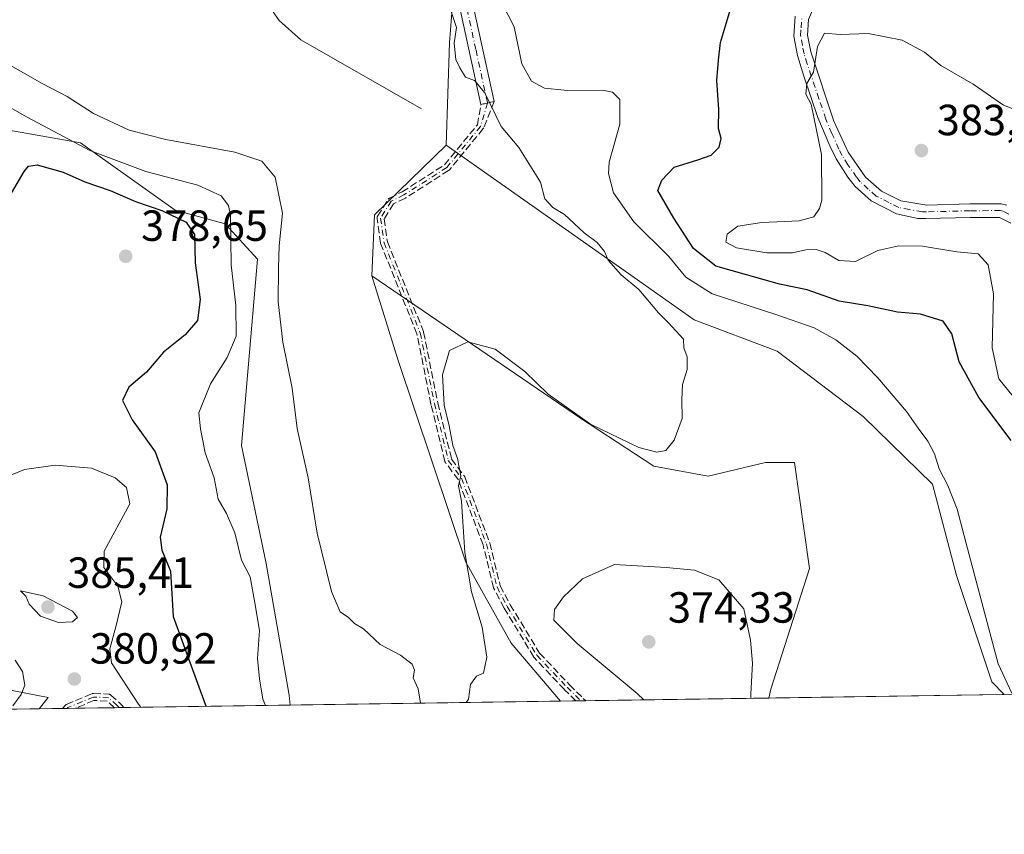
# Model space of a CAD drawing. Units: metres. Extents: x 600929 to 604385, y 4708330 to 4710709.
# Drawn here: x 602913 to 603139, y 4708345 to 4708532 of the extents above; entities that cross this region are included whole.
import ezdxf

# ---------------------------------------------------------------- set-up
doc = ezdxf.new("R2010")
doc.units = ezdxf.units.M
doc.header["$MEASUREMENT"] = 0
doc.linetypes.add('DGN Style 3', pattern=[2.307223458686699, 1.648016756204785, -0.6592067024819142])
doc.linetypes.add('DGN Style 4', pattern=[2.6384748266838614, 1.318413404963828, -0.6592067024819142, 0.001648016756204785, -0.6592067024819142])
for name, color, linetype, lineweight in [('Arbolado forestal CxS', 92, 'Continuous', 0), ('Camino Cxs', 7, 'Continuous', 0), ('Camino eje', 30, 'DGN Style 4', 13), ('Comarca CxS', 21, 'Continuous', 0), ('Comunidad Autónoma CxS', 142, 'Continuous', 0), ('Corriente natural lineal', 142, 'Continuous', 13), ('Cultivos herbáceos CxS', 92, 'Continuous', 0), ('Curva de nivel maestra', 30, 'Continuous', 30), ('Curva de nivel normal', 30, 'Continuous', 0), ('Municipio CxS', 4, 'Continuous', 0), ('Núcleo urbano CxS', 7, 'Continuous', 0), ('Pastizal CxS', 92, 'Continuous', 0), ('Provincia CxS', 1, 'Continuous', 0), ('Punto de cota en terreno', 7, 'Continuous', 0), ('Rótulo de punto de cota en terreno', 7, 'Continuous', 0), ('Senda', 7, 'DGN Style 3', 0)]:
    doc.layers.add(name, color=color, linetype=linetype, lineweight=lineweight)
doc.styles.add('Style-Arial', font='txt')

# ---------------------------------------------------------------- blocks, each defined once
blk = doc.blocks.new('*U16')
at = {"layer": 'Arbolado forestal CxS', "color": 92, "linetype": 'Continuous', "lineweight": 0}
blk.add_polyline3d([(602901.2836999996, 4708508.102700001, 371.0918999999994), (602926.4567, 4708503.6873, 368.5815000000002), (602948.1804999998, 4708488.1851, 373.6731), (602959.6835000003, 4708485.085899999, 371.2614000000031), (602967.1491, 4708476.9549, 367.1110000000044), (602963.4294999996, 4708434.145099999, 368.5834999999934), (602969.1511000004, 4708407.049100001, 368.8742999999959), (602974.3875000002, 4708376.7479, 368.2654999999941), (602974.6431999998, 4708374.466200001, 368.340400000001), (602916.9583000002, 4708373.6151, 380.8809000000037), (602919.0144999997, 4708376.186699999, 380.8910000000033), (602884.7017000001, 4708382.8509, 374.2560999999987)], dxfattribs=at)
blk.add_polyline3d([(603058.1634999998, 4708429.345899999, 365.795100000003), (603070.6333, 4708427.069700001, 366.3846000000049), (603083.8443, 4708430.233700001, 367.0002999999998), (603090.4605, 4708430.2305, 366.5599999999977), (603093.8898999998, 4708405.885500001, 367.6187999999966), (603085.0126999998, 4708378.106699999, 368.8653999999952), (603084.5767999999, 4708376.088300001, 368.9134999999951), (603036.7313000001, 4708375.382400001, 367.2443999999959), (603025.3567000004, 4708388.678300001, 366.4716000000044), (603014.9430999998, 4708407.282500001, 365.1879999999946), (602999.4118999997, 4708453.646700001, 364.2856999999931), (602993.4121000003, 4708473.093499999, 364.2957000000025), (603041.3515, 4708440.4111, 365.1435000000056)], close=True, dxfattribs=at)
blk = doc.blocks.new('5PATER')
at = {"layer": 'Núcleo urbano CxS', "linetype": 'Continuous', "lineweight": 0}
h = blk.add_hatch(color=51, dxfattribs=at)
edge = h.paths.add_edge_path()
edge.add_ellipse((0, 0), major_axis=(-0.1095731443231308, -0.1110710700762829), ratio=0.9994222409660322, start_angle=0, end_angle=360)
blk = doc.blocks.new('*U19')
at = {"layer": 'Camino Cxs', "color": 7, "linetype": 'Continuous', "lineweight": 0}
for points in [[(603093.7100999998, 4708532.050100001, 380.2700000000041), (603093.4301000005, 4708528.420100001, 380.4005000000034), (603094.1901000004, 4708524.5801, 380.7366000000038), (603099.5100999996, 4708508.710100001, 382.9774999999936), (603102.7901, 4708501.530099999, 382.815499999997), (603106.7500999998, 4708495.770099999, 384.3430999999982), (603110.4301000005, 4708492.5701, 383.2918000000063), (603114.8901000004, 4708490.340100001, 383.9324999999953), (603120.8701, 4708489.390100001, 384.5130000000063), (603130.7701000003, 4708489.6501, 383.944399999993), (603137.9200999998, 4708489.670100001, 383.3463000000047), (603139.2801000001, 4708489.360099999, 383.2241000000067)], [(603140.1601, 4708485.2401, 383.9043999999994), (603137.5701000001, 4708486.5601, 383.6291999999958), (603130.8201000001, 4708486.540100001, 383.8757000000041), (603120.6601, 4708486.270099999, 382.8456000000006), (603118.8400999998, 4708486.340100001, 382.522100000002), (603113.9301000005, 4708487.340100001, 382.5264000000025), (603108.1001000004, 4708490.360099999, 382.508600000001), (603104.4101, 4708493.6801, 382.347299999994), (603102.7301000003, 4708495.780099999, 382.2456999999995), (603100.0701000001, 4708500.0001, 382.559699999998), (603098.5800999999, 4708502.9801, 381.7946999999986), (603095.8601000002, 4708509.550100001, 381.4297999999981), (603092.6300999997, 4708518.9801, 380.4909999999945), (603091.1700999998, 4708523.780099999, 380.6065999999992), (603090.3000999996, 4708528.2301, 380.8769000000029), (603090.6401000004, 4708532.790100001, 380.3236000000034)], [(603016.1901000004, 4708537.4301, 368.2648000000045), (603021.4901000002, 4708513.1801, 369.9372000000003), (603020.7507999997, 4708513.017100001, 369.2948000000033), (603019.9700999996, 4708512.845100001, 368.6049999999959), (603019.0762, 4708512.6481, 367.8007000000071), (603018.4501, 4708512.5101, 367.228099999993), (603013.1401000004, 4708536.8301, 366.8891000000003)]]:
    blk.add_polyline3d(points, dxfattribs=at)
blk = doc.blocks.new('*U21')
at = {"layer": 'Senda', "color": 7, "linetype": 'DGN Style 3', "lineweight": 0}
for points in [[(603042.5136000002, 4708375.467700001, 371.9073999999964), (603040.2673000004, 4708375.4345, 372.063599999994), (603037.6579999998, 4708378.0108, 370.0706000000064), (603037.6385000005, 4708378.030900001, 370.054999999993), (603030.6984999999, 4708385.380899999, 369.3929999999964), (603030.5966999996, 4708385.5143, 369.3755999999994), (603023.8059, 4708396.725600001, 366.9182000000001), (603023.7812999999, 4708396.769099999, 366.913400000005), (603021.4313000003, 4708401.259099999, 368.7418000000035), (603021.392, 4708401.346700001, 368.7688000000053), (603021.3634000003, 4708401.4384, 368.8049000000028), (603018.9249999998, 4708411.321599999, 372.0293999999994), (603013.2620999999, 4708426.2608, 366.0953000000009), (603010.3098999998, 4708430.200300001, 365.5714000000008), (603010.2675000001, 4708430.262900001, 365.5731999999989), (603010.2293999996, 4708430.333000001, 365.5758999999962), (603010.1984000001, 4708430.406500001, 365.5794000000024), (603010.1749, 4708430.4827, 365.5837000000029), (603010.1728999997, 4708430.490700001, 365.5841999999975), (603006.9829000002, 4708443.580700001, 366.6785999999993), (603006.9755999995, 4708443.613299999, 366.6879000000045), (603003.7401999999, 4708459.800600001, 364.5354999999981), (602995.4478000002, 4708480.4419, 364.3669999999984), (602995.4171000002, 4708480.534200001, 364.3669999999984), (602995.3978000004, 4708480.6295, 364.3669999999984), (602994.6078000005, 4708486.2895, 364.3954999999987), (602994.6010999996, 4708486.360200001, 364.3959999999934), (602994.6010999996, 4708486.439999999, 364.3965000000026), (602994.6091, 4708486.519300001, 364.396900000007), (602994.6249000002, 4708486.5975, 364.397299999997), (602994.6484000003, 4708486.673699999, 364.3975999999966), (602994.6793999998, 4708486.747199999, 364.3978999999963), (602994.7175000003, 4708486.817199999, 364.398000000001), (602994.7208000004, 4708486.822699999, 364.398000000001), (602997.1408000002, 4708490.7127, 364.6830000000046), (602997.1824000003, 4708490.7731, 364.6892999999982), (602997.2336999997, 4708490.834200001, 364.6958000000013), (602997.2907999996, 4708490.889900001, 364.7020000000048), (602997.3531, 4708490.9396, 364.707699999999), (602997.4200999998, 4708490.982899999, 364.7130000000034), (602997.4703000003, 4708491.009500001, 364.7164000000048), (603000.3482999997, 4708492.4091, 364.811400000006), (603010.0624000002, 4708498.625800001, 365.4581000000035), (603017.6398, 4708507.843599999, 366.207699999999), (603018.4501, 4708512.5101, 367.228099999993), (603019.0762, 4708512.6481, 367.8007000000071), (603019.9700999996, 4708512.845100001, 368.6049999999959), (603020.7507999997, 4708513.017100001, 369.2948000000033), (603021.4901000002, 4708513.1801, 369.9372000000003), (603019.0972999996, 4708507.149300001, 367.9257000000071), (603019.0626999997, 4708507.077500001, 367.8693999999959), (603019.0210999995, 4708507.009400001, 367.8059999999969), (603018.9781, 4708506.952099999, 367.7434999999969), (603011.2181000002, 4708497.5121, 365.3874000000069), (603011.1319000004, 4708497.4224, 365.3763000000035), (603011.0328000003, 4708497.347200001, 365.3659000000043), (603001.1714000005, 4708491.0362, 364.6680999999954), (603001.1051000003, 4708490.998199999, 364.665399999998), (603001.0899999999, 4708490.990599999, 364.6647999999986), (602998.3775000004, 4708489.671599999, 364.5761999999959), (602996.2324999999, 4708486.2236, 364.3837000000058), (602996.9688999997, 4708480.9475, 364.3687999999966), (603005.2525000004, 4708460.328299999, 364.616200000004), (603005.2746000001, 4708460.265900001, 364.6214000000036), (603005.2944, 4708460.187700001, 364.6272999999928), (603008.5412999997, 4708443.943299999, 367.7847000000039), (603011.6886, 4708431.028700001, 365.8044999999984), (603014.6102999998, 4708427.129799999, 367.2152999999962), (603014.6711999997, 4708427.035499999, 367.284799999994), (603014.7182, 4708426.933599999, 367.3438000000024), (603020.4381999997, 4708411.843599999, 374.0225999999966), (603020.4545999998, 4708411.7959, 374.0066999999981), (603020.4667999997, 4708411.751700001, 373.9888000000064), (603022.8936999999, 4708401.9155, 370.1325999999972), (603025.1873000005, 4708397.533199999, 367.3873000000021), (603031.9203000005, 4708386.417400001, 368.3187999999937), (603038.7922, 4708379.1395, 370.046199999997), (603041.9516000003, 4708376.02, 371.9523999999947)], [(602933.4680000005, 4708376.7623, 382.0482000000048), (602935.4280000003, 4708374.9823, 381.9305000000023), (602935.4486999996, 4708374.9628, 381.9253999999929), (602935.4671999998, 4708374.9441, 381.9207000000025), (602935.9472000003, 4708374.4441, 381.7733000000007), (602935.9545, 4708374.4364, 381.7706000000035), (602936.4534, 4708373.9027, 381.5620999999956), (602934.2723000003, 4708373.8706, 382.3205000000016), (602932.6057000002, 4708375.384, 382.4775999999983), (602929.5618000003, 4708375.522800001, 383.2559999999939), (602925.2559000002, 4708373.737500001, 384.6227000000072), (602922.3490000004, 4708373.694599999, 383.7063999999955), (602922.9127000002, 4708374.392700001, 383.6108999999997), (602922.9486999996, 4708374.4342, 383.6037999999971), (602923.0058000004, 4708374.489900001, 383.5960000000051), (602923.0680999998, 4708374.5396, 383.5913), (602923.1350999996, 4708374.582900001, 383.5896999999969), (602923.2061000001, 4708374.6193, 383.5911999999953), (602923.2287, 4708374.629100001, 383.5923999999941), (602929.1136999996, 4708377.0691, 382.3334999999934), (602929.1653000005, 4708377.088400001, 382.3156000000017), (602929.2421000004, 4708377.109999999, 382.2940999999992), (602929.3207, 4708377.1239, 382.2777999999962), (602929.4002, 4708377.129799999, 382.2667999999976), (602929.4566000003, 4708377.1292, 382.2621000000072), (602932.9665999999, 4708376.9692, 382.022299999997), (602932.9899000004, 4708376.967800001, 382.0219999999972), (602933.0690000001, 4708376.957900001, 382.022100000002), (602933.1468000002, 4708376.940199999, 382.0239000000001), (602933.2224000003, 4708376.914799999, 382.0271000000066), (602933.2950999998, 4708376.881999999, 382.0316000000021), (602933.3641999997, 4708376.8421, 382.0372000000062), (602933.4288999997, 4708376.795499999, 382.0436999999947)]]:
    blk.add_polyline3d(points, close=True, dxfattribs=at)

msp = doc.modelspace()

# ---------------------------------------------------------------- linework, layer by layer
at = {"layer": 'Arbolado forestal CxS', "color": 92, "linetype": 'Continuous', "lineweight": 0, "extrusion": (-0.1343500487377011, -0.001983391029172728, 0.9909319505214285), "elevation": -89992.64952640046, "flags": 128}
msp.add_lwpolyline([(-4698960.812471781, 666427.4432932187), (-4698960.81247178, 666423.8746472716)], dxfattribs=at)
at = {"layer": 'Arbolado forestal CxS', "color": 92, "linetype": 'Continuous', "lineweight": 0, "extrusion": (-0.1398709249486659, -0.002069760520922949, 0.9901675820008403), "elevation": -93728.90126165918, "flags": 128}
msp.add_lwpolyline([(-4698937.421907608, 666078.402870269), (-4698937.421907608, 666077.2698066998)], dxfattribs=at)
at = {"layer": 'Arbolado forestal CxS', "color": 92, "linetype": 'Continuous', "lineweight": 0, "extrusion": (-0.1405774414079683, -0.002075220757736181, 0.9900675110445731), "elevation": -94180.70558794047, "flags": 128}
msp.add_lwpolyline([(-4698961.311820373, 665847.2332997302), (-4698961.311820373, 665846.0973948487)], dxfattribs=at)
at = {"layer": 'Arbolado forestal CxS', "color": 92, "linetype": 'Continuous', "lineweight": 0, "extrusion": (-0.02070749506462138, -0.0003055181592744118, 0.9997855301547444), "elevation": -13558.03091205486, "flags": 128}
msp.add_lwpolyline([(-4698966.776766691, 672342.1318543496), (-4698966.776766691, 672300.055052231)], dxfattribs=at)
at = {"layer": 'Arbolado forestal CxS', "color": 92, "linetype": 'Continuous', "lineweight": 0, "extrusion": (-0.1398634739034498, -0.002065286355954211, 0.9901686438480705), "elevation": -93673.06372491957, "flags": 128}
msp.add_lwpolyline([(-4698958.403624424, 665818.0168310538), (-4698958.403624423, 665812.5721144334)], dxfattribs=at)
at = {"layer": 'Arbolado forestal CxS', "color": 92, "linetype": 'Continuous', "lineweight": 0, "extrusion": (-0.05008475780406441, -0.0007363282346885861, 0.9987446995385955), "elevation": -33282.96488619306, "flags": 128}
msp.add_lwpolyline([(-4699001.955766417, 671247.0606181711), (-4699001.955766417, 671246.0184975342)], dxfattribs=at)
at = {"layer": 'Arbolado forestal CxS', "color": 92, "linetype": 'Continuous', "lineweight": 0, "extrusion": (-0.0353896365207098, -0.0005233919022460564, 0.9993734535637061), "elevation": -23420.10872979458, "flags": 128}
msp.add_lwpolyline([(-4698942.963766034, 672077.9601541539), (-4698942.963766034, 672076.0925799493)], dxfattribs=at)
at = {"layer": 'Arbolado forestal CxS', "color": 92, "linetype": 'Continuous', "lineweight": 0, "extrusion": (0.08807591141258073, 0.001299198810145043, 0.9961129182533952), "elevation": 59600.58184041926, "flags": 128}
msp.add_lwpolyline([(4698968.854320273, -669666.9798098124), (4698968.854320273, -669657.9272408563)], dxfattribs=at)
at = {"layer": 'Arbolado forestal CxS', "color": 92, "linetype": 'Continuous', "lineweight": 0, "extrusion": (0.1933492782612994, 0.002845179809822388, 0.9811258642741433), "elevation": 130346.8496876799, "flags": 128}
msp.add_lwpolyline([(4698992.823940586, -659387.5994698205), (4698992.823940587, -659386.4772700826)], dxfattribs=at)
at = {"layer": 'Arbolado forestal CxS', "color": 92, "linetype": 'Continuous', "lineweight": 0, "extrusion": (0.1939264675778614, 0.002854235434546603, 0.9810119155814863), "elevation": 130737.4514250362, "flags": 128}
msp.add_lwpolyline([(4698990.875939071, -659325.250469344), (4698990.87593907, -659324.1491402112)], dxfattribs=at)
at = {"layer": 'Arbolado forestal CxS', "color": 92, "linetype": 'Continuous', "lineweight": 0, "extrusion": (0.3040713443458116, 0.004486648339915596, 0.9526386972690145), "elevation": 204823.0261655448, "flags": 128}
msp.add_lwpolyline([(4698965.929910516, -640418.134872477), (4698965.929910516, -640378.04206796)], dxfattribs=at)
at = {"layer": 'Arbolado forestal CxS', "color": 92, "linetype": 'Continuous', "lineweight": 0}
for points in [[(603373.2573999995, 4708380.347899999, 389.7988999999943), (603138.6664000005, 4708376.886499999, 369.6986999999936), (603135.8234999999, 4708379.847899999, 369.3488999999972), (603127.6809, 4708404.285300001, 368.4710999999952), (603122.1542999997, 4708425.237299999, 368.795100000003), (603106.2496999997, 4708440.827500001, 367.3806999999942), (603086.4627, 4708455.8115, 367.607999999993), (603067.4549000004, 4708462.983700001, 366.8962999999931), (603055.6913000002, 4708471.275699999, 365.7657000000036), (603010.4527000004, 4708503.1633, 365.0819000000047), (603011.2560999999, 4708526.747300001, 365.3133999999991), (603012.8435000004, 4708547.1853, 366.4671999999992), (603025.0138999998, 4708572.5733, 368.4345999999932), (603057.7144999999, 4708607.830700001, 367.7127000000037), (603099.6579, 4708635.884299999, 369.5840999999928), (603112.6596999997, 4708602.765100001, 370.0789999999979), (603135.1239, 4708571.3619, 370.7666000000027), (603158.4105000002, 4708549.542500001, 372.6581000000006)], [(603099.6579, 4708635.884299999, 369.5840999999928), (603057.7144999999, 4708607.830700001, 367.7127000000037), (603025.0138999998, 4708572.5733, 368.4345999999932), (603012.8435000004, 4708547.1853, 366.4671999999992), (603011.2560999999, 4708526.747300001, 365.3133999999991), (603010.4527000004, 4708503.1633, 365.0819000000047)], [(602974.6431999998, 4708374.466399999, 368.340400000001), (602974.3875000002, 4708376.7479, 368.2654999999941), (602969.1511000004, 4708407.049100001, 368.8742999999959), (602963.4294999996, 4708434.145099999, 368.5834999999934), (602967.1491, 4708476.9549, 367.1110000000044), (602959.6835000003, 4708485.085899999, 371.2614000000031), (602948.1804999998, 4708488.1851, 373.6731), (602926.4567, 4708503.6873, 368.5815000000002), (602901.2836999996, 4708508.102700001, 371.0918999999994)], [(603010.4527000004, 4708503.1633, 365.0819000000047), (603055.6913000002, 4708471.275699999, 365.7657000000036), (603067.4549000004, 4708462.983700001, 366.8962999999931), (603086.4627, 4708455.8115, 367.607999999993), (603106.2496999997, 4708440.827500001, 367.3806999999942), (603122.1542999997, 4708425.237299999, 368.795100000003), (603127.6809, 4708404.285300001, 368.4710999999952), (603135.8234999999, 4708379.847899999, 369.3488999999972), (603138.6662999997, 4708376.886600001, 369.6986999999936)], [(602993.4121000003, 4708473.093499999, 364.2957000000025), (602999.4118999997, 4708453.646700001, 364.2856999999931), (603014.9430999998, 4708407.282500001, 365.1879999999946), (603025.3567000004, 4708388.678300001, 366.4716000000044), (603036.7312000003, 4708375.3825, 367.2443999999959)], [(602993.4121000003, 4708473.093499999, 364.2957000000025), (603041.3515, 4708440.4111, 365.1435000000056), (603058.1634999998, 4708429.345899999, 365.795100000003), (603070.6333, 4708427.069700001, 366.3846000000049), (603083.8443, 4708430.233700001, 367.0002999999998), (603090.4605, 4708430.2305, 366.5599999999977), (603093.8898999998, 4708405.885500001, 367.6187999999966), (603085.0126999998, 4708378.106699999, 368.8653999999952), (603084.5767999999, 4708376.088500001, 368.9134999999951)], [(602884.7017000001, 4708382.8509, 374.2560999999987), (602919.0144999997, 4708376.186699999, 380.8910000000033), (602916.9583999999, 4708373.6152, 380.8809000000037)]]:
    msp.add_polyline3d(points, dxfattribs=at)
at = {"layer": 'Camino Cxs', "color": 7, "linetype": 'Continuous', "lineweight": 0, "extrusion": (0.2152293959124565, -0.9765635192526669, 7.172304206143142e-08), "elevation": -4468374.250533014, "flags": 128}
msp.add_lwpolyline([(1602299.23595581, 370.2576853943191), (1602298.478900008, 369.6152853943178), (1602297.679477412, 368.9254853943147), (1602296.764127092, 368.1211853943267), (1602296.122999016, 367.5485853943118)], dxfattribs=at)
at = {"layer": 'Camino Cxs', "color": 7, "linetype": 'Continuous', "lineweight": 0}
for points in [[(603095.6401000004, 4708592.860099999, 376.3398000000016), (603098.0601000005, 4708590.860099999, 376.428700000004), (603101.0000999998, 4708586.8301, 378.141300000003), (603114.0401, 4708560.550100001, 377.7387000000017), (603115.2701000003, 4708555.5801, 377.8879000000015), (603115.1201, 4708551.380100001, 377.513300000006), (603113.9200999998, 4708548.640100001, 377.3337000000029), (603110.8101000005, 4708545.290100001, 378.8987000000052), (603105.4200999998, 4708542.360099999, 378.7929000000004), (603098.4600999998, 4708538.8301, 378.8730999999971), (603095.3400999998, 4708535.940099999, 379.7182999999932), (603093.7100999998, 4708532.050100001, 380.2700000000041), (603093.4301000005, 4708528.420100001, 380.4005000000034), (603094.1901000004, 4708524.5801, 380.7366000000038), (603099.5100999996, 4708508.710100001, 382.9774999999936), (603102.7901, 4708501.530099999, 382.815499999997), (603106.7500999998, 4708495.770099999, 384.3430999999982), (603110.4301000005, 4708492.5701, 383.2918000000063), (603114.8901000004, 4708490.340100001, 383.9324999999953), (603120.8701, 4708489.390100001, 384.5130000000063), (603130.7701000003, 4708489.6501, 383.944399999993), (603137.9200999998, 4708489.670100001, 383.3463000000047), (603139.2801000001, 4708489.360099999, 383.2241000000067)], [(603018.4501, 4708512.5101, 367.228099999993), (603013.1401000004, 4708536.8301, 366.8891000000003)], [(603016.1901000004, 4708537.4301, 368.2648000000045), (603021.4901000002, 4708513.1801, 369.9372000000003)], [(603140.1601, 4708485.2401, 383.9043999999994), (603137.5701000001, 4708486.5601, 383.6291999999958), (603130.8201000001, 4708486.540100001, 383.8757000000041), (603120.6601, 4708486.270099999, 382.8456000000006), (603118.8400999998, 4708486.340100001, 382.522100000002), (603113.9301000005, 4708487.340100001, 382.5264000000025), (603108.1001000004, 4708490.360099999, 382.508600000001), (603104.4101, 4708493.6801, 382.347299999994), (603102.7301000003, 4708495.780099999, 382.2456999999995), (603100.0701000001, 4708500.0001, 382.559699999998), (603098.5800999999, 4708502.9801, 381.7946999999986), (603095.8601000002, 4708509.550100001, 381.4297999999981), (603092.6300999997, 4708518.9801, 380.4909999999945), (603091.1700999998, 4708523.780099999, 380.6065999999992), (603090.3000999996, 4708528.2301, 380.8769000000029), (603090.6401000004, 4708532.790100001, 380.3236000000034)]]:
    msp.add_polyline3d(points, dxfattribs=at)
at = {"layer": 'Camino eje', "color": 30, "linetype": 'DGN Style 4', "lineweight": 13}
for points in [[(603014.6651, 4708537.130100001, 367.6021999999939), (603017.3201000001, 4708524.970100001, 370.7170000000042), (603019.9700999996, 4708512.845100001, 368.6049999999959)], [(603139.7200999996, 4708487.300100001, 383.2299999999959), (603138.4250999996, 4708487.960100001, 383.2041000000027), (603137.7451, 4708488.1151, 383.2358999999997), (603130.7950999998, 4708488.095100001, 383.4860000000044), (603120.7651000004, 4708487.8301, 383.3233999999939), (603119.8551000003, 4708487.8651, 383.1303999999946), (603116.8651000002, 4708488.340100001, 382.9146000000038), (603114.4101, 4708488.840100001, 383.0935000000027), (603112.1801000005, 4708489.9551, 383.2508999999991), (603109.2651000004, 4708491.465100001, 382.7624000000069), (603107.4250999996, 4708493.065099999, 382.4962999999989), (603105.5800999999, 4708494.725099999, 383.1656999999978), (603104.7401000002, 4708495.7751, 383.2958000000072), (603102.7600999996, 4708498.655099999, 382.5703999999969), (603101.4301000005, 4708500.765100001, 382.475900000005), (603100.6851000005, 4708502.255100001, 382.2654999999941), (603099.0450999998, 4708505.845100001, 382.3313999999955), (603097.6851000005, 4708509.130100001, 381.4085000000051), (603096.0701000001, 4708513.845100001, 381.6800999999978), (603093.4101, 4708521.780099999, 380.4953999999998), (603092.6801000005, 4708524.1801, 380.1483000000007), (603092.3000999996, 4708526.100099999, 380.1272000000026), (603091.8651000002, 4708528.325099999, 380.216499999995), (603092.0050999997, 4708530.140100001, 380.0029000000068), (603092.1750999996, 4708532.420100001, 379.7421000000031)], [(603019.9700999996, 4708512.845100001, 368.6049999999959), (603018.3601000002, 4708507.460100001, 367.0746000000072), (603010.6001000004, 4708498.020099999, 365.4091999999946), (603000.7401000002, 4708491.710100001, 364.7388000000064), (602997.8201000001, 4708490.290100001, 364.6434000000008), (602995.4001000002, 4708486.4001, 364.3905999999988), (602996.1901000004, 4708480.7401, 364.3684000000067), (603004.5100999996, 4708460.030099999, 364.5813000000053), (603007.7600999996, 4708443.770099999, 367.1713000000018), (603010.9501, 4708430.6801, 365.6812999999966), (603013.9700999996, 4708426.6501, 366.7097000000067), (603019.6901000004, 4708411.5601, 373.0313000000024), (603022.1401000004, 4708401.630100001, 369.4994000000006), (603024.4901000002, 4708397.140100001, 367.133600000001), (603031.2801000001, 4708385.9301, 368.7972000000009), (603038.2200999996, 4708378.5801, 370.059699999998), (603041.3891000003, 4708375.451099999, 371.9777000000031)], [(602935.3732000003, 4708373.886800001, 381.9358000000066), (602935.3701, 4708373.890100001, 381.9369000000006), (602934.8901000004, 4708374.390100001, 382.0819999999949), (602932.9301000005, 4708376.170100001, 382.2209000000003), (602929.4200999998, 4708376.3301, 382.7773000000016), (602923.5351, 4708373.890100001, 383.9974999999977), (602923.3896000005, 4708373.710000001, 384.0314999999973)]]:
    msp.add_polyline3d(points, dxfattribs=at)
at = {"layer": 'Comarca CxS', "color": 21, "linetype": 'Continuous', "lineweight": 0, "flags": 128}
msp.add_lwpolyline([(604349.9000007838, 4710708.509982869), (604384.5600007826, 4708395.269982894), (600962.0600007579, 4708344.769982894)], dxfattribs=at)
at = {"layer": 'Comunidad Autónoma CxS', "color": 142, "linetype": 'Continuous', "lineweight": 0, "flags": 128}
msp.add_lwpolyline([(604384.5600007826, 4708395.269982894), (600962.0600007579, 4708344.769982894), (600928.530000758, 4710658.019982869), (602957.9061058379, 4710687.96798602), (603928.4606416483, 4710702.290698418), (604349.9000007838, 4710708.509982869)], close=True, dxfattribs=at)
at = {"layer": 'Corriente natural lineal', "color": 142, "linetype": 'Continuous', "lineweight": 13}
msp.add_polyline3d([(603004.8101000005, 4708511.540100001, 365.5583000000042), (602977.0800999999, 4708527.360099999, 364.9306999999972), (602972.1201, 4708531.800100001, 365.1324000000022), (602966.7701000003, 4708539.5601, 365.295299999998)], dxfattribs=at)
at = {"layer": 'Cultivos herbáceos CxS', "color": 92, "linetype": 'Continuous', "lineweight": 0, "extrusion": (-0.03739638649721146, -0.004934639359103909, 0.9992883265661353), "elevation": -45420.35490220251, "flags": 128}
msp.add_lwpolyline([(-4589151.929406996, 1212949.025448708), (-4589138.175248039, 1212930.629643796), (-4589124.347294175, 1212928.182702172)], dxfattribs=at)
at = {"layer": 'Cultivos herbáceos CxS', "color": 92, "linetype": 'Continuous', "lineweight": 0, "extrusion": (-0.01451193857668614, -0.0002141253908937943, 0.9998946733476799), "elevation": -9391.234560423349, "flags": 128}
msp.add_lwpolyline([(603080.5186937355, 4708374.983436981), (603026.4232948078, 4708374.185336964)], dxfattribs=at)
at = {"layer": 'Cultivos herbáceos CxS', "color": 92, "linetype": 'Continuous', "lineweight": 0}
msp.add_polyline3d([(603138.6664000005, 4708376.886499999, 369.6986999999936), (603084.5767999999, 4708376.088300001, 368.9134999999951), (603085.0126999998, 4708378.106699999, 368.8653999999952), (603093.8898999998, 4708405.885500001, 367.6187999999966), (603090.4605, 4708430.2305, 366.5599999999977), (603083.8443, 4708430.233700001, 367.0002999999998), (603070.6333, 4708427.069700001, 366.3846000000049), (603058.1634999998, 4708429.345899999, 365.795100000003), (603041.3515, 4708440.4111, 365.1435000000056), (602993.4121000003, 4708473.093499999, 364.2957000000025), (602994.0273000002, 4708487.122500001, 364.3880000000063), (603010.4527000004, 4708503.1633, 365.0819000000047), (603055.6913000002, 4708471.275699999, 365.7657000000036), (603067.4549000004, 4708462.983700001, 366.8962999999931), (603086.4627, 4708455.8115, 367.607999999993), (603106.2496999997, 4708440.827500001, 367.3806999999942), (603122.1542999997, 4708425.237299999, 368.795100000003), (603127.6809, 4708404.285300001, 368.4710999999952), (603135.8234999999, 4708379.847899999, 369.3488999999972)], close=True, dxfattribs=at)
for points in [[(603010.4527000004, 4708503.1633, 365.0819000000047), (603055.6913000002, 4708471.275699999, 365.7657000000036), (603067.4549000004, 4708462.983700001, 366.8962999999931), (603086.4627, 4708455.8115, 367.607999999993), (603106.2496999997, 4708440.827500001, 367.3806999999942), (603122.1542999997, 4708425.237299999, 368.795100000003), (603127.6809, 4708404.285300001, 368.4710999999952), (603135.8234999999, 4708379.847899999, 369.3488999999972), (603138.6662999997, 4708376.886600001, 369.6986999999936)], [(602993.4121000003, 4708473.093499999, 364.2957000000025), (603041.3515, 4708440.4111, 365.1435000000056), (603058.1634999998, 4708429.345899999, 365.795100000003), (603070.6333, 4708427.069700001, 366.3846000000049), (603083.8443, 4708430.233700001, 367.0002999999998), (603090.4605, 4708430.2305, 366.5599999999977), (603093.8898999998, 4708405.885500001, 367.6187999999966), (603085.0126999998, 4708378.106699999, 368.8653999999952), (603084.5767999999, 4708376.088500001, 368.9134999999951)]]:
    msp.add_polyline3d(points, dxfattribs=at)
at = {"layer": 'Curva de nivel maestra', "color": 30, "linetype": 'Continuous', "lineweight": 30, "elevation": 375, "flags": 128}
for points in [[(603140.25, 4708435.2601), (603132.8200000003, 4708445.1601), (603128.3300000001, 4708453.390100001), (603126.6399999997, 4708459.8201), (603124.6600000003, 4708462.700099999), (603119.4199999999, 4708464.3301), (603114.0999999996, 4708464.7401), (603107.2999999998, 4708466.210100001), (603100.7000000002, 4708467.280099999), (603093.3600000005, 4708469.880100001), (603087.0300000003, 4708471.1801), (603072.3799999999, 4708475.380100001), (603067.2999999998, 4708479.420100001), (603062.75, 4708486.4101), (603059.0899999999, 4708492.7301), (603060.0199999996, 4708495.140100001), (603062.8200000003, 4708498.0801), (603068.2999999998, 4708499.770099999), (603071.2999999998, 4708500.870100001), (603073.2000000002, 4708502.6801), (603073.6399999997, 4708504.6801), (603073.0099999999, 4708507.0101), (603073.0800000001, 4708511.350099999), (603072.6500000004, 4708518.0101), (603073.0300000003, 4708522.690099999), (603073.4500000002, 4708526.7401), (603074.8899999997, 4708531.360099999), (603077.0999999996, 4708538.8301)], [(602909.04, 4708489.350099999), (602913.54, 4708497.0801), (602914.5199999996, 4708498.3201), (602916.5499999998, 4708498.6601), (602922.4600000001, 4708496.940099999), (602927.4299999997, 4708494.7601), (602933.2599999999, 4708492.7601), (602939.1100000005, 4708490.190099999), (602945.1500000004, 4708488.1601), (602950.7699999996, 4708485.4801), (602952.6900000004, 4708482.6501), (602952.79, 4708476.1501), (602953.9900000002, 4708467.690099999), (602953.3700000001, 4708462.870100001), (602950.5, 4708459.5801), (602945.5300000003, 4708455.5701), (602941.6100000005, 4708451.0001), (602937.6100000005, 4708447.540100001), (602936.1399999997, 4708444.4901), (602938.3700000001, 4708440.020099999), (602943.6100000005, 4708432.640100001), (602946.3600000005, 4708425.110099999), (602946.29, 4708419.590100001), (602944.75, 4708413.050100001), (602945.1900000004, 4708410.040100001), (602947.1100000005, 4708405.270099999), (602947.7599999999, 4708394.8301), (602955.0700000003, 4708374.700099999), (602955.3059, 4708374.181100001)]]:
    msp.add_lwpolyline(points, dxfattribs=at)
at = {"layer": 'Curva de nivel normal', "color": 30, "linetype": 'Continuous', "lineweight": 0, "flags": 128}
for points, elevation in [([(603140.4100000003, 4708377.1801), (603137.2400000002, 4708383.920100001), (603130.5800000001, 4708409.0001), (603127.8600000005, 4708419.530099999), (603125.6699999999, 4708424.920100001), (603123.7300000006, 4708428.7501), (603122.6600000003, 4708432.2401), (603121.1100000005, 4708435.100099999), (603118.8499999996, 4708438.110099999), (603116.2000000002, 4708441.950099999), (603109.6299999999, 4708449.690099999), (603104.8099999996, 4708454.700099999), (603099.9800000006, 4708458.440099999), (603094.9800000006, 4708461.170100001), (603086.1500000004, 4708464.2601), (603071.5899999999, 4708469.020099999), (603065.54, 4708472.800100001), (603061.6200000001, 4708477.550100001), (603053.54, 4708485.520099999), (603048.8700000001, 4708492.1801), (603047.7800000003, 4708496.640100001), (603047.9400000004, 4708499.2501), (603050.3799999999, 4708508.020099999), (603050.3399999999, 4708513.6501), (603048.6500000004, 4708515.340100001), (603046.7300000006, 4708515.700099999), (603037.5899999999, 4708515.800100001), (603033.0199999996, 4708516.290100001), (603030.04, 4708517.840100001), (603027.8499999996, 4708521.8201), (603026.1200000001, 4708530.360099999), (603022.0099999999, 4708538.300100001)], 370), ([(603011.3399999999, 4708534.780099999), (603012.8399999999, 4708530.1801), (603012.3300000001, 4708526.600099999), (603012.7000000002, 4708522.8301), (603013.6399999997, 4708520.9301), (603014.8700000001, 4708518.770099999), (603016.9699999997, 4708518.0001), (603019.3300000001, 4708515.1801), (603023.1299999999, 4708507.470100001), (603027.1200000001, 4708502.6501), (603032.0999999996, 4708494.6501), (603033.0999999996, 4708490.800100001), (603034.9400000004, 4708488.8201), (603037.6299999999, 4708487.220100001), (603042.1500000004, 4708483.030099999), (603045.1600000003, 4708480.800100001), (603046.8300000001, 4708478.7401), (603047.7000000002, 4708476.7401), (603050.6799999997, 4708473.390100001), (603054.7400000002, 4708470.0001), (603059.2599999999, 4708464.6501), (603061.4500000002, 4708462.440099999), (603064.9400000004, 4708458.600099999), (603065.0599999996, 4708456.550100001), (603065.8300000001, 4708454.4801), (603065.79, 4708451.610099999), (603064.7699999996, 4708448.190099999), (603064.5999999996, 4708444.610099999), (603064.6900000004, 4708440.360099999), (603062.7999999998, 4708435.360099999), (603060.9400000004, 4708433.0001), (603058.8399999999, 4708432.5801), (603054.6799999997, 4708433.670100001), (603043.6100000005, 4708439.0101), (603033.9199999999, 4708445.9101), (603028.5199999996, 4708451.1601), (603021.7100000001, 4708456.3101), (603015.4199999999, 4708457.9301), (603011.2400000002, 4708455.9801), (603009.5899999999, 4708450.360099999), (603009.9900000002, 4708443.390100001), (603011.1200000001, 4708438.620100001), (603012, 4708434.130100001), (603013.0599999996, 4708431.120100001), (603013.8200000003, 4708427.1801), (603013.3200000003, 4708424.870100001), (603013.9900000002, 4708421.3301), (603014.7199999997, 4708409.540100001), (603016.2699999996, 4708400.530099999), (603018.7100000001, 4708392.360099999), (603019.8200000003, 4708385.450099999), (603019.0499999998, 4708381.790100001), (603017.4600000001, 4708381.140100001), (603016.0599999996, 4708379.1801), (603015.5999999996, 4708375.8201), (603015.0219999999, 4708375.0623)], 365), ([(603140.6900000004, 4708445.420100001), (603137.4299999997, 4708449.4301), (603135.8499999996, 4708456.5801), (603136.1600000003, 4708468.970100001), (603134.9600000001, 4708475.630100001), (603132.6299999999, 4708478.170100001), (603127.7300000006, 4708478.6501), (603119.8600000005, 4708479.960100001), (603114.4500000002, 4708480.040100001), (603109.6200000001, 4708478.9301), (603104.4699999997, 4708476.460100001), (603100.6299999999, 4708476.620100001), (603097.5, 4708478.4901), (603095.4400000004, 4708479.190099999), (603093.0499999998, 4708479.0801), (603089.9800000006, 4708478.390100001), (603084.1100000005, 4708478.420100001), (603077.1900000004, 4708479.600099999), (603074.7100000001, 4708480.850099999), (603075, 4708482.690099999), (603077.4500000002, 4708484.530099999), (603082.9400000004, 4708485.420100001), (603091.5099999999, 4708485.7601), (603094.9100000003, 4708486.710100001), (603096.2000000002, 4708488.630100001), (603096.7400000002, 4708490.5101), (603096.7000000002, 4708501.020099999), (603094.2999999998, 4708512.610099999), (603093.04, 4708514.850099999), (603093.3099999996, 4708517.360099999), (603094.8399999999, 4708519.9001), (603095.7199999997, 4708525.860099999), (603097.3499999996, 4708528.920100001), (603100.9800000006, 4708528.5801), (603107.4100000003, 4708528.860099999), (603115.2199999997, 4708527.3201), (603120.3600000005, 4708524.5101), (603124.1200000001, 4708521.470100001), (603131.5199999996, 4708517.1501), (603138.4900000002, 4708512.370100001), (603143.0999999996, 4708510.5701)], 380), ([(603004.5985000003, 4708374.908500001), (603004.0099999999, 4708378.220100001), (603002.8600000005, 4708380.700099999), (603003.2000000002, 4708382.520099999), (603002.6799999997, 4708383.860099999), (602999.9400000004, 4708385.9301), (602995.29, 4708388.370100001), (602991.5, 4708392.0101), (602989.4400000004, 4708393.2401), (602988, 4708394.5701), (602986.1299999999, 4708395.9301), (602984.1399999997, 4708400.5801), (602980.8099999996, 4708413.960100001), (602978.7300000006, 4708426.690099999), (602976.2400000002, 4708438.020099999), (602975.0599999996, 4708447.290100001), (602972.9699999997, 4708457.860099999), (602971.8600000005, 4708467.1601), (602971.9800000006, 4708474.940099999), (602972.0800000001, 4708480.040100001), (602972.8899999997, 4708487.5101), (602971.1600000003, 4708495.780099999), (602968.1100000005, 4708499.4901), (602961.9199999999, 4708501.5601), (602946.0599999996, 4708504.440099999), (602937.6699999999, 4708506.620100001), (602929.4900000002, 4708510.4301), (602923.4199999999, 4708514.360099999), (602917.7000000002, 4708517.3101), (602907.6200000001, 4708522.9801)], 365.0000000000001), ([(602905.8099999996, 4708514.370100001), (602914.2400000002, 4708509.620100001), (602928.6500000004, 4708501.960100001), (602941.4699999997, 4708497.0701), (602953.3899999997, 4708493.960100001), (602958.79, 4708491.530099999), (602960.4800000006, 4708489.3101), (602960.9100000003, 4708487.090100001), (602961.04, 4708475.6501), (602962.1600000003, 4708466.300100001), (602962.1900000004, 4708459.2601), (602960.1799999997, 4708454.360099999), (602956.3300000001, 4708448.340100001), (602953.6699999999, 4708441.620100001), (602954, 4708437.940099999), (602955.0899999999, 4708432.440099999), (602957.2000000002, 4708426.7401), (602958.0800000001, 4708421.780099999), (602959.9800000006, 4708418.470100001), (602961.9299999997, 4708414.050100001), (602963.4400000004, 4708407.780099999), (602965.4600000001, 4708403.920100001), (602966.4800000006, 4708398.0001), (602967.5700000003, 4708391.600099999), (602967.1200000001, 4708385.210100001), (602967.6200000001, 4708380.520099999), (602968.3300000001, 4708375.860099999), (602968.9460000005, 4708374.382400001)], 370), ([(602908.4000000004, 4708426.5001), (602913.5999999996, 4708428.640100001), (602920.6299999999, 4708429.620100001), (602928.9900000002, 4708428.950099999), (602934.4600000001, 4708426.7301), (602937.0599999996, 4708424.5101), (602937.8099999996, 4708420.700099999), (602931.8799999999, 4708409.860099999), (602931.8399999999, 4708406.100099999), (602935.0099999999, 4708401.780099999), (602935.9699999997, 4708398.2401), (602934.6299999999, 4708392.770099999), (602933.2000000002, 4708387.390100001), (602933.5800000001, 4708384.1801), (602939.7699999996, 4708374.720100001), (602940.3304000003, 4708373.960100001)], 380), ([(603080.4628, 4708376.027899999), (603080.4800000006, 4708376.9901), (603080.8399999999, 4708384.110099999), (603080.3300000001, 4708389.380100001), (603078.8600000005, 4708396.630100001), (603073.0800000001, 4708403.2401), (603067.5, 4708405.4901), (603060.9699999997, 4708406.090100001), (603049.1299999999, 4708406.790100001), (603041.7800000003, 4708403.4801), (603037.3899999997, 4708399.380100001), (603035.3499999996, 4708396.4301), (603035.2199999997, 4708394.020099999), (603040.5700000003, 4708388.6601), (603054.3200000003, 4708377.170100001), (603055.8459999999, 4708375.6646)], 370), ([(602912.7199999997, 4708400.7301), (602913.8799999999, 4708399.5001), (602914.6799999997, 4708397.640100001), (602917.29, 4708394.920100001), (602921.4000000004, 4708393.4801), (602924.6500000004, 4708393.5801), (602925.8099999996, 4708394.5801), (602924.6100000005, 4708396.0801), (602917.9199999999, 4708399.550100001), (602912.7199999997, 4708400.7301)], 385), ([(602910.9400000004, 4708374.270099999), (602912.8399999999, 4708376.9101), (602913.6500000004, 4708379.0801), (602913.1399999997, 4708382.1801), (602911.4900000002, 4708384.7601)], 380), ([(603012.2901999997, 4708375.0219), (603011.8600000005, 4708375.090100001), (603011.6535, 4708375.012599999)], 365)]:
    msp.add_lwpolyline(points, dxfattribs=dict(at, elevation=elevation))
at = {"layer": 'Municipio CxS', "color": 4, "linetype": 'Continuous', "lineweight": 0, "flags": 128}
msp.add_lwpolyline([(604349.9000007838, 4710708.509982869), (604384.5600007826, 4708395.269982894), (600962.0600007579, 4708344.769982894)], dxfattribs=at)
at = {"layer": 'Pastizal CxS', "color": 92, "linetype": 'Continuous', "lineweight": 0, "extrusion": (-0.03739638649721146, -0.004934639359103909, 0.9992883265661353), "elevation": -45420.35490220251, "flags": 128}
msp.add_lwpolyline([(-4589151.929406996, 1212949.025448708), (-4589138.175248039, 1212930.629643796), (-4589124.347294175, 1212928.182702172)], dxfattribs=at)
at = {"layer": 'Pastizal CxS', "color": 92, "linetype": 'Continuous', "lineweight": 0, "extrusion": (0.01764574534553165, 0.0002603601547547709, 0.9998442678156386), "elevation": 12234.09314592817, "flags": 128}
msp.add_lwpolyline([(4698966.204510042, -672323.6650985228), (4698966.204510042, -672261.5605687617)], dxfattribs=at)
at = {"layer": 'Pastizal CxS', "color": 92, "linetype": 'Continuous', "lineweight": 0, "extrusion": (-0.1381053286528755, -0.002037870260815771, 0.9904154508500367), "elevation": -92483.86891514184, "flags": 128}
msp.add_lwpolyline([(-4698965.483285582, 665928.8429907598), (-4698965.483285582, 665836.2672133138)], dxfattribs=at)
at = {"layer": 'Pastizal CxS', "color": 92, "linetype": 'Continuous', "lineweight": 0}
for points in [[(603181.5855, 4708575.6599, 373.3254000000015), (603123.1880999999, 4708652.672499999, 369.5486999999994), (603108.7629000006, 4708645.219900001, 369.1269999999931), (603099.6579, 4708635.884299999, 369.5840999999928), (603057.7144999999, 4708607.830700001, 367.7127000000037), (603025.0138999998, 4708572.5733, 368.4345999999932), (603012.8435000004, 4708547.1853, 366.4671999999992), (603011.2560999999, 4708526.747300001, 365.3133999999991), (603010.4527000004, 4708503.1633, 365.0819000000047), (602994.0273000002, 4708487.122500001, 364.3880000000063), (602993.4121000003, 4708473.093499999, 364.2957000000025), (602999.4118999997, 4708453.646700001, 364.2856999999931), (603014.9430999998, 4708407.282500001, 365.1879999999946), (603025.3567000004, 4708388.678300001, 366.4716000000044), (603036.7313000001, 4708375.382400001, 367.2443999999959), (602974.6431999998, 4708374.466200001, 368.340400000001), (602974.3875000002, 4708376.7479, 368.2654999999941), (602969.1511000004, 4708407.049100001, 368.8742999999959), (602963.4294999996, 4708434.145099999, 368.5834999999934), (602967.1491, 4708476.9549, 367.1110000000044), (602959.6835000003, 4708485.085899999, 371.2614000000031), (602948.1804999998, 4708488.1851, 373.6731), (602926.4567, 4708503.6873, 368.5815000000002), (602901.2836999996, 4708508.102700001, 371.0918999999994)], [(603099.6579, 4708635.884299999, 369.5840999999928), (603057.7144999999, 4708607.830700001, 367.7127000000037), (603025.0138999998, 4708572.5733, 368.4345999999932), (603012.8435000004, 4708547.1853, 366.4671999999992), (603011.2560999999, 4708526.747300001, 365.3133999999991), (603010.4527000004, 4708503.1633, 365.0819000000047)], [(602974.6431999998, 4708374.466399999, 368.340400000001), (602974.3875000002, 4708376.7479, 368.2654999999941), (602969.1511000004, 4708407.049100001, 368.8742999999959), (602963.4294999996, 4708434.145099999, 368.5834999999934), (602967.1491, 4708476.9549, 367.1110000000044), (602959.6835000003, 4708485.085899999, 371.2614000000031), (602948.1804999998, 4708488.1851, 373.6731), (602926.4567, 4708503.6873, 368.5815000000002), (602901.2836999996, 4708508.102700001, 371.0918999999994)], [(602993.4121000003, 4708473.093499999, 364.2957000000025), (602999.4118999997, 4708453.646700001, 364.2856999999931), (603014.9430999998, 4708407.282500001, 365.1879999999946), (603025.3567000004, 4708388.678300001, 366.4716000000044), (603036.7312000003, 4708375.3825, 367.2443999999959)], [(602884.7017000001, 4708382.8509, 374.2560999999987), (602919.0144999997, 4708376.186699999, 380.8910000000033), (602916.9583000002, 4708373.6151, 380.8809000000037), (602825.2799000005, 4708372.2623, 368.094299999997)], [(602884.7017000001, 4708382.8509, 374.2560999999987), (602919.0144999997, 4708376.186699999, 380.8910000000033), (602916.9583999999, 4708373.6152, 380.8809000000037)]]:
    msp.add_polyline3d(points, dxfattribs=at)
at = {"layer": 'Provincia CxS', "color": 1, "linetype": 'Continuous', "lineweight": 0, "flags": 128}
msp.add_lwpolyline([(604384.5600007826, 4708395.269982894), (600962.0600007579, 4708344.769982894), (600928.530000758, 4710658.019982869), (602957.9061058379, 4710687.96798602), (603928.4606416483, 4710702.290698418), (604349.9000007838, 4710708.509982869)], close=True, dxfattribs=at)
at = {"layer": 'Senda', "color": 7, "linetype": 'DGN Style 3', "lineweight": 0, "extrusion": (0.2152293959124565, -0.9765635192526669, 7.172304206143142e-08), "elevation": -4468374.250533014, "flags": 128}
msp.add_lwpolyline([(1602299.23595581, 370.2576853943191), (1602298.478900008, 369.6152853943178), (1602297.679477412, 368.9254853943147), (1602296.764127092, 368.1211853943267), (1602296.122999016, 367.5485853943118)], dxfattribs=at)
at = {"layer": 'Senda', "color": 7, "linetype": 'DGN Style 3', "lineweight": 0, "extrusion": (0.06939822649179449, 0.001022606687437787, 0.9975885125818944), "elevation": 47035.90762651745, "flags": 128}
msp.add_lwpolyline([(4698979.311477166, -670701.8785913486), (4698979.311477166, -670699.6266168831)], dxfattribs=at)
at = {"layer": 'Senda', "color": 7, "linetype": 'DGN Style 3', "lineweight": 0, "extrusion": (-0.3005710588790634, -0.004435824563117946, 0.9537491085315697), "elevation": -201740.5688810758, "flags": 128}
msp.add_lwpolyline([(-4698964.087706024, 641357.5525821395), (-4698964.087706024, 641354.5043837021)], dxfattribs=at)
at = {"layer": 'Senda', "color": 7, "linetype": 'DGN Style 3', "lineweight": 0, "extrusion": (0.3283454329411576, 0.004847204606586403, 0.9445452775140987), "elevation": 221154.2851784458, "flags": 128}
msp.add_lwpolyline([(4698961.045155514, -634959.2107013778), (4698961.045155514, -634956.9011904248)], dxfattribs=at)
at = {"layer": 'Senda', "color": 7, "linetype": 'DGN Style 3', "lineweight": 0}
for points in [[(603021.4901000002, 4708513.1801, 369.9372000000003), (603019.0972999996, 4708507.149300001, 367.9257000000071), (603019.0626999997, 4708507.077500001, 367.8693999999959), (603019.0210999995, 4708507.009400001, 367.8059999999969), (603018.9781, 4708506.952099999, 367.7434999999969), (603011.2181000002, 4708497.5121, 365.3874000000069), (603011.1319000004, 4708497.4224, 365.3763000000035), (603011.0328000003, 4708497.347200001, 365.3659000000043), (603001.1714000005, 4708491.0362, 364.6680999999954), (603001.1051000003, 4708490.998199999, 364.665399999998), (603001.0899999999, 4708490.990599999, 364.6647999999986), (602998.3775000004, 4708489.671599999, 364.5761999999959), (602996.2324999999, 4708486.2236, 364.3837000000058), (602996.9688999997, 4708480.9475, 364.3687999999966), (603005.2525000004, 4708460.328299999, 364.616200000004), (603005.2746000001, 4708460.265900001, 364.6214000000036), (603005.2944, 4708460.187700001, 364.6272999999928), (603008.5412999997, 4708443.943299999, 367.7847000000039), (603011.6886, 4708431.028700001, 365.8044999999984), (603014.6102999998, 4708427.129799999, 367.2152999999962), (603014.6711999997, 4708427.035499999, 367.284799999994), (603014.7182, 4708426.933599999, 367.3438000000024), (603020.4381999997, 4708411.843599999, 374.0225999999966), (603020.4545999998, 4708411.7959, 374.0066999999981), (603020.4667999997, 4708411.751700001, 373.9888000000064), (603022.8936999999, 4708401.9155, 370.1325999999972), (603025.1873000005, 4708397.533199999, 367.3873000000021), (603031.9203000005, 4708386.417400001, 368.3187999999937), (603038.7922, 4708379.1395, 370.046199999997), (603041.9516000003, 4708376.02, 371.9523999999947), (603042.5135000005, 4708375.467700001, 371.9073000000063)], [(603040.2671999997, 4708375.434599999, 372.063599999994), (603037.6579999998, 4708378.0108, 370.0706000000064), (603037.6385000005, 4708378.030900001, 370.054999999993), (603030.6984999999, 4708385.380899999, 369.3929999999964), (603030.5966999996, 4708385.5143, 369.3755999999994), (603023.8059, 4708396.725600001, 366.9182000000001), (603023.7812999999, 4708396.769099999, 366.913400000005), (603021.4313000003, 4708401.259099999, 368.7418000000035), (603021.392, 4708401.346700001, 368.7688000000053), (603021.3634000003, 4708401.4384, 368.8049000000028), (603018.9249999998, 4708411.321599999, 372.0293999999994), (603013.2620999999, 4708426.2608, 366.0953000000009), (603010.3098999998, 4708430.200300001, 365.5714000000008), (603010.2675000001, 4708430.262900001, 365.5731999999989), (603010.2293999996, 4708430.333000001, 365.5758999999962), (603010.1984000001, 4708430.406500001, 365.5794000000024), (603010.1749, 4708430.4827, 365.5837000000029), (603010.1728999997, 4708430.490700001, 365.5841999999975), (603006.9829000002, 4708443.580700001, 366.6785999999993), (603006.9755999995, 4708443.613299999, 366.6879000000045), (603003.7401999999, 4708459.800600001, 364.5354999999981), (602995.4478000002, 4708480.4419, 364.3669999999984), (602995.4171000002, 4708480.534200001, 364.3669999999984), (602995.3978000004, 4708480.6295, 364.3669999999984), (602994.6078000005, 4708486.2895, 364.3954999999987), (602994.6010999996, 4708486.360200001, 364.3959999999934), (602994.6010999996, 4708486.439999999, 364.3965000000026), (602994.6091, 4708486.519300001, 364.396900000007), (602994.6249000002, 4708486.5975, 364.397299999997), (602994.6484000003, 4708486.673699999, 364.3975999999966), (602994.6793999998, 4708486.747199999, 364.3978999999963), (602994.7175000003, 4708486.817199999, 364.398000000001), (602994.7208000004, 4708486.822699999, 364.398000000001), (602997.1408000002, 4708490.7127, 364.6830000000046), (602997.1824000003, 4708490.7731, 364.6892999999982), (602997.2336999997, 4708490.834200001, 364.6958000000013), (602997.2907999996, 4708490.889900001, 364.7020000000048), (602997.3531, 4708490.9396, 364.707699999999), (602997.4200999998, 4708490.982899999, 364.7130000000034), (602997.4703000003, 4708491.009500001, 364.7164000000048), (603000.3482999997, 4708492.4091, 364.811400000006), (603010.0624000002, 4708498.625800001, 365.4581000000035), (603017.6398, 4708507.843599999, 366.207699999999), (603018.4501, 4708512.5101, 367.228099999993)], [(602922.3488999996, 4708373.694700001, 383.7063999999955), (602922.9127000002, 4708374.392700001, 383.6108999999997), (602922.9486999996, 4708374.4342, 383.6037999999971), (602923.0058000004, 4708374.489900001, 383.5960000000051), (602923.0680999998, 4708374.5396, 383.5913), (602923.1350999996, 4708374.582900001, 383.5896999999969), (602923.2061000001, 4708374.6193, 383.5911999999953), (602923.2287, 4708374.629100001, 383.5923999999941), (602929.1136999996, 4708377.0691, 382.3334999999934), (602929.1653000005, 4708377.088400001, 382.3156000000017), (602929.2421000004, 4708377.109999999, 382.2940999999992), (602929.3207, 4708377.1239, 382.2777999999962), (602929.4002, 4708377.129799999, 382.2667999999976), (602929.4566000003, 4708377.1292, 382.2621000000072), (602932.9665999999, 4708376.9692, 382.022299999997), (602932.9899000004, 4708376.967800001, 382.0219999999972), (602933.0690000001, 4708376.957900001, 382.022100000002), (602933.1468000002, 4708376.940199999, 382.0239000000001), (602933.2224000003, 4708376.914799999, 382.0271000000066), (602933.2950999998, 4708376.881999999, 382.0316000000021), (602933.3641999997, 4708376.8421, 382.0372000000062), (602933.4288999997, 4708376.795499999, 382.0436999999947), (602933.4680000005, 4708376.7623, 382.0482000000048)], [(602934.2721999995, 4708373.8706, 382.3205000000016), (602932.6057000002, 4708375.384, 382.4775999999983), (602929.5618000003, 4708375.522800001, 383.2559999999939), (602925.2558000004, 4708373.737600001, 384.6227000000072)], [(602933.4680000005, 4708376.7623, 382.0482000000048), (602935.4280000003, 4708374.9823, 381.9305000000023), (602935.4486999996, 4708374.9628, 381.9253999999929), (602935.4671999998, 4708374.9441, 381.9207000000025), (602935.9472000003, 4708374.4441, 381.7733000000007), (602935.9545, 4708374.4364, 381.7706000000035), (602936.4534, 4708373.902799999, 381.5620999999956)]]:
    msp.add_polyline3d(points, dxfattribs=at)

# ---------------------------------------------------------------- block references
at = {"layer": 'Arbolado forestal CxS', "color": 92, "linetype": 'Continuous', "lineweight": 0}
msp.add_blockref('*U16', (0, 0), dxfattribs=at)
at = {"layer": 'Camino Cxs', "color": 7, "linetype": 'Continuous', "lineweight": 0}
msp.add_blockref('*U19', (0, 0), dxfattribs=at)
at = {"layer": 'Punto de cota en terreno', "color": 7, "linetype": 'Continuous', "lineweight": 0, "xscale": 10, "yscale": 10, "zscale": 10}
for p in [(603119.6299999999, 4708501.92, 383.7299999999959), (602936.8600000005, 4708477.630000001, 378.6499999999942), (602919, 4708397, 385.4100000000035), (603057, 4708389, 374.3300000000018), (602925.0700000003, 4708380.470000001, 380.9199999999983)]:
    msp.add_blockref('5PATER', p, dxfattribs=at)
at = {"layer": 'Senda', "color": 7, "linetype": 'DGN Style 3', "lineweight": 0}
msp.add_blockref('*U21', (0, 0), dxfattribs=at)

# ---------------------------------------------------------------- texts
at = {"layer": 'Rótulo de punto de cota en terreno', "color": 7, "linetype": 'Continuous', "lineweight": 0, "style": 'Style-Arial'}
for s, p in [('383,73', (603123.1578000003, 4708505.447799999)), ('378,65', (602940.3877999998, 4708481.1578)), ('385,41', (602923.4096999997, 4708401.409700001)), ('374,33', (603061.4096999997, 4708393.409700001)), ('380,92', (602928.5977999996, 4708383.9978))]:
    msp.add_text(s, height=7.000000000000002, dxfattribs=at).set_placement(p)

doc.saveas('drawing.dxf')
